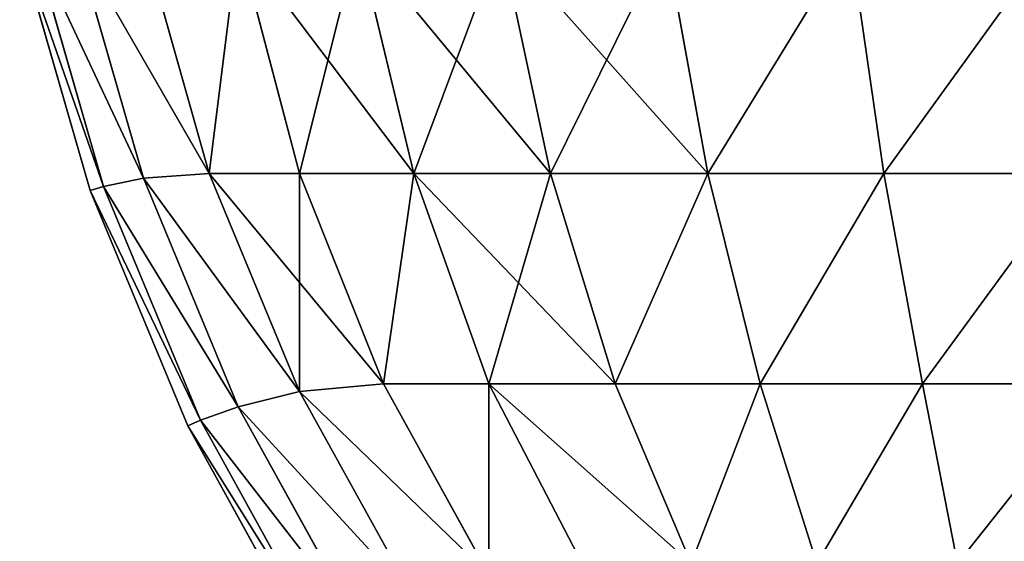
# Model space of a CAD drawing. Extents: x -7509 to 3982, y 423 to 6453.
# Drawn here: x 2382 to 2386, y 3828 to 3831 of the extents above; entities that cross this region are included whole.
import ezdxf

# ---------------------------------------------------------------- set-up
doc = ezdxf.new("R2010")
doc.units = 0
doc.header["$LTSCALE"] = 25.4
doc.layers.get('0').update_dxf_attribs({"color": 13, "linetype": 'CONTINUOUS'})

# ---------------------------------------------------------------- blocks, each defined once
blk = doc.blocks.new('GROUP_3')
at = {"color": 0}
for p, q in [((1598.4672, 865.3203, 430), (1599.0097, 864.3388, 430)), ((1599.0097, 864.3388, 10), (1598.4672, 865.3203, 10)), ((1598.4672, 865.3203, 430), (1599.0097, 864.3388, 430)), ((1599.0097, 864.3388, 10), (1598.4672, 865.3203, 10)), ((1598.4146, 865.2887, 431.1161), (1598.9534, 864.3138, 431.1161)), ((1598.4146, 865.2887, 431.1161), (1598.9534, 864.3138, 431.1161)), ((1598.9534, 864.3138, 8.8839), (1598.4146, 865.2887, 8.8839)), ((1598.9534, 864.3138, 8.8839), (1598.4146, 865.2887, 8.8839)), ((1598.2611, 865.2067, 432.2026), (1598.7876, 864.2541, 432.2026)), ((1598.2611, 865.2067, 432.2026), (1598.7876, 864.2541, 432.2026)), ((1598.7876, 864.2541, 7.7974), (1598.2611, 865.2067, 7.7974)), ((1598.7876, 864.2541, 7.7974), (1598.2611, 865.2067, 7.7974)), ((1598.0145, 865.0972, 433.2269), (1598.5174, 864.1874, 433.2269)), ((1598.0145, 865.0972, 433.2269), (1598.5174, 864.1874, 433.2269)), ((1598.5174, 864.1874, 6.7731), (1598.0145, 865.0972, 6.7731)), ((1598.5174, 864.1874, 6.7731), (1598.0145, 865.0972, 6.7731)), ((1597.6836, 864.993, 434.1538), (1598.1474, 864.1538, 434.1538)), ((1597.6836, 864.993, 434.1538), (1598.1474, 864.1538, 434.1538)), ((1598.1474, 864.1538, 5.8462), (1597.6836, 864.993, 5.8462)), ((1598.1474, 864.1538, 5.8462), (1597.6836, 864.993, 5.8462)), ((1595.7749, 864.1538, 437.1288), (1595.6212, 864.9442, 436.7933)), ((1595.7749, 864.1538, 437.1288), (1595.6212, 864.9442, 436.7933)), ((1595.7749, 864.1538, 2.8712), (1595.6212, 864.9442, 3.2067)), ((1595.7749, 864.1538, 2.8712), (1595.6212, 864.9442, 3.2067)), ((1596.4899, 864.1538, 436.4899), (1596.2402, 864.9442, 436.2402)), ((1596.4899, 864.1538, 436.4899), (1596.2402, 864.9442, 436.2402)), ((1596.4899, 864.1538, 3.5101), (1596.2402, 864.9442, 3.7598)), ((1596.4899, 864.1538, 3.5101), (1596.2402, 864.9442, 3.7598)), ((1597.1288, 864.1538, 435.7749), (1596.7933, 864.9442, 435.6212)), ((1597.1288, 864.1538, 435.7749), (1596.7933, 864.9442, 435.6212)), ((1597.1288, 864.1538, 4.2251), (1596.7933, 864.9442, 4.3788)), ((1597.1288, 864.1538, 4.2251), (1596.7933, 864.9442, 4.3788)), ((1597.6836, 864.1538, 434.993), (1597.2737, 864.9442, 434.9442)), ((1597.6836, 864.1538, 434.993), (1597.2737, 864.9442, 434.9442)), ((1597.6836, 864.1538, 5.007), (1597.2737, 864.9442, 5.0558)), ((1597.6836, 864.1538, 5.007), (1597.2737, 864.9442, 5.0558)), ((1598.9534, 864.3138, 431.1161), (1598.7876, 864.2541, 432.2026)), ((1598.9534, 864.3138, 431.1161), (1598.7876, 864.2541, 432.2026)), ((1598.9534, 864.3138, 8.8839), (1598.7876, 864.2541, 7.7974)), ((1598.9534, 864.3138, 8.8839), (1598.7876, 864.2541, 7.7974)), ((1599.0097, 864.3388, 430), (1598.9534, 864.3138, 431.1161)), ((1599.0097, 864.3388, 430), (1598.9534, 864.3138, 431.1161)), ((1599.0097, 864.3388, 10), (1598.9534, 864.3138, 8.8839)), ((1599.0097, 864.3388, 10), (1598.9534, 864.3138, 8.8839)), ((1598.9534, 864.3138, 431.1161), (1599.3797, 863.2847, 431.1161)), ((1598.9534, 864.3138, 431.1161), (1599.3797, 863.2847, 431.1161)), ((1599.3797, 863.2847, 8.8839), (1598.9534, 864.3138, 8.8839)), ((1599.3797, 863.2847, 8.8839), (1598.9534, 864.3138, 8.8839)), ((1599.0097, 864.3388, 430), (1599.4388, 863.3028, 430)), ((1599.0097, 864.3388, 430), (1599.0097, 864.3388, 10)), ((1599.4388, 863.3028, 10), (1599.0097, 864.3388, 10)), ((1599.0097, 864.3388, 430), (1599.0097, 864.3388, 10)), ((1599.0097, 864.3388, 430), (1599.4388, 863.3028, 430)), ((1599.4388, 863.3028, 10), (1599.0097, 864.3388, 10)), ((1598.7876, 864.2541, 432.2026), (1598.5174, 864.1874, 433.2269)), ((1598.7876, 864.2541, 432.2026), (1598.5174, 864.1874, 433.2269)), ((1598.7876, 864.2541, 7.7974), (1598.5174, 864.1874, 6.7731)), ((1598.7876, 864.2541, 7.7974), (1598.5174, 864.1874, 6.7731)), ((1598.7876, 864.2541, 432.2026), (1599.2041, 863.2485, 432.2026)), ((1598.7876, 864.2541, 432.2026), (1599.2041, 863.2485, 432.2026)), ((1599.2041, 863.2485, 7.7974), (1598.7876, 864.2541, 7.7974)), ((1599.2041, 863.2485, 7.7974), (1598.7876, 864.2541, 7.7974)), ((1598.5174, 864.1874, 433.2269), (1598.1474, 864.1538, 434.1538)), ((1598.5174, 864.1874, 433.2269), (1598.1474, 864.1538, 434.1538)), ((1598.5174, 864.1874, 6.7731), (1598.1474, 864.1538, 5.8462)), ((1598.5174, 864.1874, 6.7731), (1598.1474, 864.1538, 5.8462)), ((1598.5174, 864.1874, 433.2269), (1598.9152, 863.2269, 433.2269)), ((1598.5174, 864.1874, 433.2269), (1598.9152, 863.2269, 433.2269)), ((1598.9152, 863.2269, 6.7731), (1598.5174, 864.1874, 6.7731)), ((1598.9152, 863.2269, 6.7731), (1598.5174, 864.1874, 6.7731)), ((1595.7749, 864.1538, 437.1288), (1594.993, 864.1538, 437.6836)), ((1595.7749, 864.1538, 437.1288), (1594.993, 864.1538, 437.6836)), ((1594.993, 864.1538, 2.3164), (1595.7749, 864.1538, 2.8712)), ((1594.993, 864.1538, 2.3164), (1595.7749, 864.1538, 2.8712)), ((1596.4899, 864.1538, 436.4899), (1595.7749, 864.1538, 437.1288)), ((1596.4899, 864.1538, 436.4899), (1595.7749, 864.1538, 437.1288)), ((1595.9451, 863.2269, 437.413), (1595.7749, 864.1538, 437.1288)), ((1595.9451, 863.2269, 437.413), (1595.7749, 864.1538, 437.1288)), ((1595.9451, 863.2269, 2.587), (1595.7749, 864.1538, 2.8712)), ((1595.7749, 864.1538, 2.8712), (1596.4899, 864.1538, 3.5101)), ((1595.9451, 863.2269, 2.587), (1595.7749, 864.1538, 2.8712)), ((1595.7749, 864.1538, 2.8712), (1596.4899, 864.1538, 3.5101)), ((1596.7202, 863.2269, 436.7202), (1596.4899, 864.1538, 436.4899)), ((1597.1288, 864.1538, 435.7749), (1596.4899, 864.1538, 436.4899)), ((1596.7202, 863.2269, 436.7202), (1596.4899, 864.1538, 436.4899)), ((1597.1288, 864.1538, 435.7749), (1596.4899, 864.1538, 436.4899)), ((1596.7202, 863.2269, 3.2798), (1596.4899, 864.1538, 3.5101)), ((1596.4899, 864.1538, 3.5101), (1597.1288, 864.1538, 4.2251)), ((1596.7202, 863.2269, 3.2798), (1596.4899, 864.1538, 3.5101)), ((1596.4899, 864.1538, 3.5101), (1597.1288, 864.1538, 4.2251)), ((1597.413, 863.2269, 435.9451), (1597.1288, 864.1538, 435.7749)), ((1597.6836, 864.1538, 434.993), (1597.1288, 864.1538, 435.7749)), ((1597.413, 863.2269, 435.9451), (1597.1288, 864.1538, 435.7749)), ((1597.6836, 864.1538, 434.993), (1597.1288, 864.1538, 435.7749)), ((1597.413, 863.2269, 4.0549), (1597.1288, 864.1538, 4.2251)), ((1597.1288, 864.1538, 4.2251), (1597.6836, 864.1538, 5.007)), ((1597.413, 863.2269, 4.0549), (1597.1288, 864.1538, 4.2251)), ((1597.1288, 864.1538, 4.2251), (1597.6836, 864.1538, 5.007)), ((1598.1474, 864.1538, 434.1538), (1597.6836, 864.1538, 434.993)), ((1598.0145, 863.2269, 435.0972), (1597.6836, 864.1538, 434.993)), ((1598.0145, 863.2269, 435.0972), (1597.6836, 864.1538, 434.993)), ((1598.1474, 864.1538, 434.1538), (1597.6836, 864.1538, 434.993)), ((1597.6836, 864.1538, 5.007), (1598.1474, 864.1538, 5.8462)), ((1598.0145, 863.2269, 4.9028), (1597.6836, 864.1538, 5.007)), ((1598.0145, 863.2269, 4.9028), (1597.6836, 864.1538, 5.007)), ((1597.6836, 864.1538, 5.007), (1598.1474, 864.1538, 5.8462)), ((1598.5174, 863.2269, 434.1874), (1598.1474, 864.1538, 434.1538)), ((1598.5174, 863.2269, 434.1874), (1598.1474, 864.1538, 434.1538)), ((1598.5174, 863.2269, 5.8126), (1598.1474, 864.1538, 5.8462)), ((1598.5174, 863.2269, 5.8126), (1598.1474, 864.1538, 5.8462)), ((1599.3797, 863.2847, 431.1161), (1599.2041, 863.2485, 432.2026)), ((1599.3797, 863.2847, 431.1161), (1599.2041, 863.2485, 432.2026)), ((1599.3797, 863.2847, 8.8839), (1599.2041, 863.2485, 7.7974)), ((1599.3797, 863.2847, 8.8839), (1599.2041, 863.2485, 7.7974)), ((1599.4388, 863.3028, 430), (1599.3797, 863.2847, 431.1161)), ((1599.4388, 863.3028, 430), (1599.3797, 863.2847, 431.1161)), ((1599.4388, 863.3028, 10), (1599.3797, 863.2847, 8.8839)), ((1599.4388, 863.3028, 10), (1599.3797, 863.2847, 8.8839)), ((1599.3797, 863.2847, 431.1161), (1599.6881, 862.2143, 431.1161)), ((1599.3797, 863.2847, 431.1161), (1599.6881, 862.2143, 431.1161)), ((1599.6881, 862.2143, 8.8839), (1599.3797, 863.2847, 8.8839)), ((1599.6881, 862.2143, 8.8839), (1599.3797, 863.2847, 8.8839)), ((1599.4388, 863.3028, 430), (1599.7493, 862.2252, 430)), ((1599.7493, 862.2252, 10), (1599.4388, 863.3028, 10)), ((1599.4388, 863.3028, 430), (1599.4388, 863.3028, 10)), ((1599.4388, 863.3028, 430), (1599.7493, 862.2252, 430)), ((1599.4388, 863.3028, 430), (1599.4388, 863.3028, 10)), ((1599.7493, 862.2252, 10), (1599.4388, 863.3028, 10)), ((1595.9451, 863.2269, 437.413), (1595.0972, 863.2269, 438.0145)), ((1595.9451, 863.2269, 437.413), (1595.0972, 863.2269, 438.0145)), ((1595.0972, 863.2269, 1.9855), (1595.9451, 863.2269, 2.587)), ((1595.0972, 863.2269, 1.9855), (1595.9451, 863.2269, 2.587)), ((1596.7202, 863.2269, 436.7202), (1595.9451, 863.2269, 437.413)), ((1596.0944, 862.2026, 437.6313), (1595.9451, 863.2269, 437.413)), ((1596.0944, 862.2026, 437.6313), (1595.9451, 863.2269, 437.413)), ((1596.7202, 863.2269, 436.7202), (1595.9451, 863.2269, 437.413)), ((1596.0944, 862.2026, 2.3687), (1595.9451, 863.2269, 2.587)), ((1595.9451, 863.2269, 2.587), (1596.7202, 863.2269, 3.2798)), ((1596.0944, 862.2026, 2.3687), (1595.9451, 863.2269, 2.587)), ((1595.9451, 863.2269, 2.587), (1596.7202, 863.2269, 3.2798)), ((1596.906, 862.2026, 436.906), (1596.7202, 863.2269, 436.7202)), ((1597.413, 863.2269, 435.9451), (1596.7202, 863.2269, 436.7202)), ((1596.906, 862.2026, 436.906), (1596.7202, 863.2269, 436.7202)), ((1597.413, 863.2269, 435.9451), (1596.7202, 863.2269, 436.7202)), ((1596.906, 862.2026, 3.094), (1596.7202, 863.2269, 3.2798)), ((1596.7202, 863.2269, 3.2798), (1597.413, 863.2269, 4.0549)), ((1596.7202, 863.2269, 3.2798), (1597.413, 863.2269, 4.0549)), ((1596.906, 862.2026, 3.094), (1596.7202, 863.2269, 3.2798)), ((1597.6313, 862.2026, 436.0944), (1597.413, 863.2269, 435.9451)), ((1598.0145, 863.2269, 435.0972), (1597.413, 863.2269, 435.9451)), ((1597.6313, 862.2026, 436.0944), (1597.413, 863.2269, 435.9451)), ((1598.0145, 863.2269, 435.0972), (1597.413, 863.2269, 435.9451)), ((1597.6313, 862.2026, 3.9056), (1597.413, 863.2269, 4.0549)), ((1597.413, 863.2269, 4.0549), (1598.0145, 863.2269, 4.9028)), ((1597.6313, 862.2026, 3.9056), (1597.413, 863.2269, 4.0549)), ((1597.413, 863.2269, 4.0549), (1598.0145, 863.2269, 4.9028)), ((1598.2611, 862.2026, 435.2067), (1598.0145, 863.2269, 435.0972)), ((1598.5174, 863.2269, 434.1874), (1598.0145, 863.2269, 435.0972)), ((1598.5174, 863.2269, 434.1874), (1598.0145, 863.2269, 435.0972)), ((1598.2611, 862.2026, 435.2067), (1598.0145, 863.2269, 435.0972)), ((1598.2611, 862.2026, 4.7933), (1598.0145, 863.2269, 4.9028)), ((1598.0145, 863.2269, 4.9028), (1598.5174, 863.2269, 5.8126)), ((1598.2611, 862.2026, 4.7933), (1598.0145, 863.2269, 4.9028)), ((1598.0145, 863.2269, 4.9028), (1598.5174, 863.2269, 5.8126)), ((1598.9152, 863.2269, 433.2269), (1598.5174, 863.2269, 434.1874)), ((1598.7876, 862.2026, 434.2541), (1598.5174, 863.2269, 434.1874)), ((1598.7876, 862.2026, 434.2541), (1598.5174, 863.2269, 434.1874)), ((1598.9152, 863.2269, 433.2269), (1598.5174, 863.2269, 434.1874)), ((1598.5174, 863.2269, 5.8126), (1598.9152, 863.2269, 6.7731)), ((1598.7876, 862.2026, 5.7459), (1598.5174, 863.2269, 5.8126)), ((1598.7876, 862.2026, 5.7459), (1598.5174, 863.2269, 5.8126)), ((1598.5174, 863.2269, 5.8126), (1598.9152, 863.2269, 6.7731)), ((1599.2041, 863.2485, 432.2026), (1598.9152, 863.2269, 433.2269)), ((1599.2041, 863.2485, 432.2026), (1598.9152, 863.2269, 433.2269)), ((1599.2041, 863.2485, 7.7974), (1598.9152, 863.2269, 6.7731)), ((1599.2041, 863.2485, 7.7974), (1598.9152, 863.2269, 6.7731)), ((1599.2041, 862.2026, 433.2485), (1598.9152, 863.2269, 433.2269)), ((1599.2041, 862.2026, 433.2485), (1598.9152, 863.2269, 433.2269)), ((1599.2041, 862.2026, 6.7515), (1598.9152, 863.2269, 6.7731)), ((1599.2041, 862.2026, 6.7515), (1598.9152, 863.2269, 6.7731)), ((1599.2041, 863.2485, 432.2026), (1599.5054, 862.2026, 432.2026)), ((1599.2041, 863.2485, 432.2026), (1599.5054, 862.2026, 432.2026)), ((1599.5054, 862.2026, 7.7974), (1599.2041, 863.2485, 7.7974)), ((1599.5054, 862.2026, 7.7974), (1599.2041, 863.2485, 7.7974))]:
    blk.add_line(p, q, dxfattribs=at)
mesh = blk.add_polyface(dxfattribs=at)
corners = [(1599.0097, 864.3388, 430), (1598.4146, 865.2887, 431.1161), (1598.9534, 864.3138, 431.1161), (1598.4672, 865.3203, 430)]
mesh.append_faces([[corners[k] for k in face] for face in [(0, 1, 2), (1, 0, 3)]], dxfattribs={"vtx0": -1, "color": 0})
mesh = blk.add_polyface(dxfattribs=at)
corners = [(1598.4146, 865.2887, 8.8839), (1599.0097, 864.3388, 10), (1598.9534, 864.3138, 8.8839), (1598.4672, 865.3203, 10)]
mesh.append_faces([[corners[k] for k in face] for face in [(0, 1, 2), (1, 0, 3)]], dxfattribs={"vtx0": -1, "color": 0})
mesh = blk.add_polyface(dxfattribs=at)
corners = [(1599.0097, 864.3388, 10), (1598.4672, 865.3203, 430), (1599.0097, 864.3388, 430), (1598.4672, 865.3203, 10)]
mesh.append_faces([[corners[k] for k in face] for face in [(0, 1, 2), (1, 0, 3)]], dxfattribs={"vtx0": -1, "color": 0})
mesh = blk.add_polyface(dxfattribs=at)
corners = [(1598.9534, 864.3138, 431.1161), (1598.2611, 865.2067, 432.2026), (1598.7876, 864.2541, 432.2026), (1598.4146, 865.2887, 431.1161)]
mesh.append_faces([[corners[k] for k in face] for face in [(0, 1, 2), (1, 0, 3)]], dxfattribs={"vtx0": -1, "color": 0})
mesh = blk.add_polyface(dxfattribs=at)
corners = [(1598.2611, 865.2067, 7.7974), (1598.9534, 864.3138, 8.8839), (1598.7876, 864.2541, 7.7974), (1598.4146, 865.2887, 8.8839)]
mesh.append_faces([[corners[k] for k in face] for face in [(0, 1, 2), (1, 0, 3)]], dxfattribs={"vtx0": -1, "color": 0})
mesh = blk.add_polyface(dxfattribs=at)
corners = [(1598.7876, 864.2541, 432.2026), (1598.0145, 865.0972, 433.2269), (1598.5174, 864.1874, 433.2269), (1598.2611, 865.2067, 432.2026)]
mesh.append_faces([[corners[k] for k in face] for face in [(0, 1, 2), (1, 0, 3)]], dxfattribs={"vtx0": -1, "color": 0})
mesh = blk.add_polyface(dxfattribs=at)
corners = [(1598.0145, 865.0972, 6.7731), (1598.7876, 864.2541, 7.7974), (1598.5174, 864.1874, 6.7731), (1598.2611, 865.2067, 7.7974)]
mesh.append_faces([[corners[k] for k in face] for face in [(0, 1, 2), (1, 0, 3)]], dxfattribs={"vtx0": -1, "color": 0})
mesh = blk.add_polyface(dxfattribs=at)
corners = [(1598.5174, 864.1874, 433.2269), (1597.6836, 864.993, 434.1538), (1598.1474, 864.1538, 434.1538), (1598.0145, 865.0972, 433.2269)]
mesh.append_faces([[corners[k] for k in face] for face in [(0, 1, 2), (1, 0, 3)]], dxfattribs={"vtx0": -1, "color": 0})
mesh = blk.add_polyface(dxfattribs=at)
corners = [(1597.6836, 864.993, 5.8462), (1598.5174, 864.1874, 6.7731), (1598.1474, 864.1538, 5.8462), (1598.0145, 865.0972, 6.7731)]
mesh.append_faces([[corners[k] for k in face] for face in [(0, 1, 2), (1, 0, 3)]], dxfattribs={"vtx0": -1, "color": 0})
mesh = blk.add_polyface(dxfattribs=at)
corners = [(1597.6836, 864.993, 434.1538), (1597.6836, 864.1538, 434.993), (1598.1474, 864.1538, 434.1538), (1597.2737, 864.9442, 434.9442)]
mesh.append_faces([[corners[k] for k in face] for face in [(0, 1, 2), (1, 0, 3)]], dxfattribs={"vtx0": -1, "color": 0})
mesh = blk.add_polyface(dxfattribs=at)
corners = [(1597.6836, 864.1538, 5.007), (1597.6836, 864.993, 5.8462), (1598.1474, 864.1538, 5.8462), (1597.2737, 864.9442, 5.0558)]
mesh.append_faces([[corners[k] for k in face] for face in [(0, 1, 2), (1, 0, 3)]], dxfattribs={"vtx0": -1, "color": 0})
mesh = blk.add_polyface(dxfattribs=at)
corners = [(1594.993, 864.1538, 437.6836), (1595.6212, 864.9442, 436.7933), (1594.9442, 864.9442, 437.2737), (1595.7749, 864.1538, 437.1288)]
mesh.append_faces([[corners[k] for k in face] for face in [(0, 1, 2), (1, 0, 3)]], dxfattribs={"vtx0": -1, "color": 0})
mesh = blk.add_polyface(dxfattribs=at)
corners = [(1595.6212, 864.9442, 3.2067), (1594.993, 864.1538, 2.3164), (1594.9442, 864.9442, 2.7263), (1595.7749, 864.1538, 2.8712)]
mesh.append_faces([[corners[k] for k in face] for face in [(0, 1, 2), (1, 0, 3)]], dxfattribs={"vtx0": -1, "color": 0})
mesh = blk.add_polyface(dxfattribs=at)
corners = [(1595.7749, 864.1538, 437.1288), (1596.2402, 864.9442, 436.2402), (1595.6212, 864.9442, 436.7933), (1596.4899, 864.1538, 436.4899)]
mesh.append_faces([[corners[k] for k in face] for face in [(0, 1, 2), (1, 0, 3)]], dxfattribs={"vtx0": -1, "color": 0})
mesh = blk.add_polyface(dxfattribs=at)
corners = [(1596.2402, 864.9442, 3.7598), (1595.7749, 864.1538, 2.8712), (1595.6212, 864.9442, 3.2067), (1596.4899, 864.1538, 3.5101)]
mesh.append_faces([[corners[k] for k in face] for face in [(0, 1, 2), (1, 0, 3)]], dxfattribs={"vtx0": -1, "color": 0})
mesh = blk.add_polyface(dxfattribs=at)
corners = [(1596.7933, 864.9442, 435.6212), (1596.4899, 864.1538, 436.4899), (1597.1288, 864.1538, 435.7749), (1596.2402, 864.9442, 436.2402)]
mesh.append_faces([[corners[k] for k in face] for face in [(0, 1, 2), (1, 0, 3)]], dxfattribs={"vtx0": -1, "color": 0})
mesh = blk.add_polyface(dxfattribs=at)
corners = [(1596.4899, 864.1538, 3.5101), (1596.7933, 864.9442, 4.3788), (1597.1288, 864.1538, 4.2251), (1596.2402, 864.9442, 3.7598)]
mesh.append_faces([[corners[k] for k in face] for face in [(0, 1, 2), (1, 0, 3)]], dxfattribs={"vtx0": -1, "color": 0})
mesh = blk.add_polyface(dxfattribs=at)
corners = [(1597.6836, 864.1538, 434.993), (1596.7933, 864.9442, 435.6212), (1597.1288, 864.1538, 435.7749), (1597.2737, 864.9442, 434.9442)]
mesh.append_faces([[corners[k] for k in face] for face in [(0, 1, 2), (1, 0, 3)]], dxfattribs={"vtx0": -1, "color": 0})
mesh = blk.add_polyface(dxfattribs=at)
corners = [(1596.7933, 864.9442, 4.3788), (1597.6836, 864.1538, 5.007), (1597.1288, 864.1538, 4.2251), (1597.2737, 864.9442, 5.0558)]
mesh.append_faces([[corners[k] for k in face] for face in [(0, 1, 2), (1, 0, 3)]], dxfattribs={"vtx0": -1, "color": 0})
mesh = blk.add_polyface(dxfattribs=at)
corners = [(1599.3797, 863.2847, 431.1161), (1598.7876, 864.2541, 432.2026), (1599.2041, 863.2485, 432.2026), (1598.9534, 864.3138, 431.1161)]
mesh.append_faces([[corners[k] for k in face] for face in [(0, 1, 2), (1, 0, 3)]], dxfattribs={"vtx0": -1, "color": 0})
mesh = blk.add_polyface(dxfattribs=at)
corners = [(1598.7876, 864.2541, 7.7974), (1599.3797, 863.2847, 8.8839), (1599.2041, 863.2485, 7.7974), (1598.9534, 864.3138, 8.8839)]
mesh.append_faces([[corners[k] for k in face] for face in [(0, 1, 2), (1, 0, 3)]], dxfattribs={"vtx0": -1, "color": 0})
mesh = blk.add_polyface(dxfattribs=at)
corners = [(1599.4388, 863.3028, 430), (1598.9534, 864.3138, 431.1161), (1599.3797, 863.2847, 431.1161), (1599.0097, 864.3388, 430)]
mesh.append_faces([[corners[k] for k in face] for face in [(0, 1, 2), (1, 0, 3)]], dxfattribs={"vtx0": -1, "color": 0})
mesh = blk.add_polyface(dxfattribs=at)
corners = [(1598.9534, 864.3138, 8.8839), (1599.4388, 863.3028, 10), (1599.3797, 863.2847, 8.8839), (1599.0097, 864.3388, 10)]
mesh.append_faces([[corners[k] for k in face] for face in [(0, 1, 2), (1, 0, 3)]], dxfattribs={"vtx0": -1, "color": 0})
mesh = blk.add_polyface(dxfattribs=at)
corners = [(1599.0097, 864.3388, 10), (1599.4388, 863.3028, 430), (1599.4388, 863.3028, 10), (1599.0097, 864.3388, 430)]
mesh.append_faces([[corners[k] for k in face] for face in [(0, 1, 2), (1, 0, 3)]], dxfattribs={"vtx0": -1, "color": 0})
mesh = blk.add_polyface(dxfattribs=at)
corners = [(1599.2041, 863.2485, 432.2026), (1598.5174, 864.1874, 433.2269), (1598.9152, 863.2269, 433.2269), (1598.7876, 864.2541, 432.2026)]
mesh.append_faces([[corners[k] for k in face] for face in [(0, 1, 2), (1, 0, 3)]], dxfattribs={"vtx0": -1, "color": 0})
mesh = blk.add_polyface(dxfattribs=at)
corners = [(1598.5174, 864.1874, 6.7731), (1599.2041, 863.2485, 7.7974), (1598.9152, 863.2269, 6.7731), (1598.7876, 864.2541, 7.7974)]
mesh.append_faces([[corners[k] for k in face] for face in [(0, 1, 2), (1, 0, 3)]], dxfattribs={"vtx0": -1, "color": 0})
mesh = blk.add_polyface(dxfattribs=at)
corners = [(1598.5174, 864.1874, 433.2269), (1598.5174, 863.2269, 434.1874), (1598.9152, 863.2269, 433.2269), (1598.1474, 864.1538, 434.1538)]
mesh.append_faces([[corners[k] for k in face] for face in [(0, 1, 2), (1, 0, 3)]], dxfattribs={"vtx0": -1, "color": 0})
mesh = blk.add_polyface(dxfattribs=at)
corners = [(1598.1474, 864.1538, 5.8462), (1598.9152, 863.2269, 6.7731), (1598.5174, 863.2269, 5.8126), (1598.5174, 864.1874, 6.7731)]
mesh.append_faces([[corners[k] for k in face] for face in [(0, 1, 2), (1, 0, 3)]], dxfattribs={"vtx0": -1, "color": 0})
mesh = blk.add_polyface(dxfattribs=at)
corners = [(1595.0972, 863.2269, 438.0145), (1595.7749, 864.1538, 437.1288), (1594.993, 864.1538, 437.6836), (1595.9451, 863.2269, 437.413)]
mesh.append_faces([[corners[k] for k in face] for face in [(0, 1, 2), (1, 0, 3)]], dxfattribs={"vtx0": -1, "color": 0})
mesh = blk.add_polyface(dxfattribs=at)
corners = [(1595.7749, 864.1538, 2.8712), (1595.0972, 863.2269, 1.9855), (1594.993, 864.1538, 2.3164), (1595.9451, 863.2269, 2.587)]
mesh.append_faces([[corners[k] for k in face] for face in [(0, 1, 2), (1, 0, 3)]], dxfattribs={"vtx0": -1, "color": 0})
mesh = blk.add_polyface(dxfattribs=at)
corners = [(1595.9451, 863.2269, 437.413), (1596.4899, 864.1538, 436.4899), (1595.7749, 864.1538, 437.1288), (1596.7202, 863.2269, 436.7202)]
mesh.append_faces([[corners[k] for k in face] for face in [(0, 1, 2), (1, 0, 3)]], dxfattribs={"vtx0": -1, "color": 0})
mesh = blk.add_polyface(dxfattribs=at)
corners = [(1596.4899, 864.1538, 3.5101), (1595.9451, 863.2269, 2.587), (1595.7749, 864.1538, 2.8712), (1596.7202, 863.2269, 3.2798)]
mesh.append_faces([[corners[k] for k in face] for face in [(0, 1, 2), (1, 0, 3)]], dxfattribs={"vtx0": -1, "color": 0})
mesh = blk.add_polyface(dxfattribs=at)
corners = [(1597.1288, 864.1538, 435.7749), (1596.7202, 863.2269, 436.7202), (1597.413, 863.2269, 435.9451), (1596.4899, 864.1538, 436.4899)]
mesh.append_faces([[corners[k] for k in face] for face in [(0, 1, 2), (1, 0, 3)]], dxfattribs={"vtx0": -1, "color": 0})
mesh = blk.add_polyface(dxfattribs=at)
corners = [(1596.7202, 863.2269, 3.2798), (1597.1288, 864.1538, 4.2251), (1597.413, 863.2269, 4.0549), (1596.4899, 864.1538, 3.5101)]
mesh.append_faces([[corners[k] for k in face] for face in [(0, 1, 2), (1, 0, 3)]], dxfattribs={"vtx0": -1, "color": 0})
mesh = blk.add_polyface(dxfattribs=at)
corners = [(1597.6836, 864.1538, 434.993), (1597.413, 863.2269, 435.9451), (1598.0145, 863.2269, 435.0972), (1597.1288, 864.1538, 435.7749)]
mesh.append_faces([[corners[k] for k in face] for face in [(0, 1, 2), (1, 0, 3)]], dxfattribs={"vtx0": -1, "color": 0})
mesh = blk.add_polyface(dxfattribs=at)
corners = [(1597.1288, 864.1538, 4.2251), (1598.0145, 863.2269, 4.9028), (1597.413, 863.2269, 4.0549), (1597.6836, 864.1538, 5.007)]
mesh.append_faces([[corners[k] for k in face] for face in [(0, 1, 2), (1, 0, 3)]], dxfattribs={"vtx0": -1, "color": 0})
mesh = blk.add_polyface(dxfattribs=at)
corners = [(1598.1474, 864.1538, 434.1538), (1598.0145, 863.2269, 435.0972), (1598.5174, 863.2269, 434.1874), (1597.6836, 864.1538, 434.993)]
mesh.append_faces([[corners[k] for k in face] for face in [(0, 1, 2), (1, 0, 3)]], dxfattribs={"vtx0": -1, "color": 0})
mesh = blk.add_polyface(dxfattribs=at)
corners = [(1598.0145, 863.2269, 4.9028), (1598.1474, 864.1538, 5.8462), (1598.5174, 863.2269, 5.8126), (1597.6836, 864.1538, 5.007)]
mesh.append_faces([[corners[k] for k in face] for face in [(0, 1, 2), (1, 0, 3)]], dxfattribs={"vtx0": -1, "color": 0})
mesh = blk.add_polyface(dxfattribs=at)
corners = [(1599.6881, 862.2143, 431.1161), (1599.2041, 863.2485, 432.2026), (1599.5054, 862.2026, 432.2026), (1599.3797, 863.2847, 431.1161)]
mesh.append_faces([[corners[k] for k in face] for face in [(0, 1, 2), (1, 0, 3)]], dxfattribs={"vtx0": -1, "color": 0})
mesh = blk.add_polyface(dxfattribs=at)
corners = [(1599.2041, 863.2485, 7.7974), (1599.6881, 862.2143, 8.8839), (1599.5054, 862.2026, 7.7974), (1599.3797, 863.2847, 8.8839)]
mesh.append_faces([[corners[k] for k in face] for face in [(0, 1, 2), (1, 0, 3)]], dxfattribs={"vtx0": -1, "color": 0})
mesh = blk.add_polyface(dxfattribs=at)
corners = [(1599.7493, 862.2252, 430), (1599.3797, 863.2847, 431.1161), (1599.6881, 862.2143, 431.1161), (1599.4388, 863.3028, 430)]
mesh.append_faces([[corners[k] for k in face] for face in [(0, 1, 2), (1, 0, 3)]], dxfattribs={"vtx0": -1, "color": 0})
mesh = blk.add_polyface(dxfattribs=at)
corners = [(1599.3797, 863.2847, 8.8839), (1599.7493, 862.2252, 10), (1599.6881, 862.2143, 8.8839), (1599.4388, 863.3028, 10)]
mesh.append_faces([[corners[k] for k in face] for face in [(0, 1, 2), (1, 0, 3)]], dxfattribs={"vtx0": -1, "color": 0})
mesh = blk.add_polyface(dxfattribs=at)
corners = [(1599.4388, 863.3028, 10), (1599.7493, 862.2252, 430), (1599.7493, 862.2252, 10), (1599.4388, 863.3028, 430)]
mesh.append_faces([[corners[k] for k in face] for face in [(0, 1, 2), (1, 0, 3)]], dxfattribs={"vtx0": -1, "color": 0})
mesh = blk.add_polyface(dxfattribs=at)
corners = [(1595.2067, 862.2026, 438.2611), (1595.9451, 863.2269, 437.413), (1595.0972, 863.2269, 438.0145), (1596.0944, 862.2026, 437.6313)]
mesh.append_faces([[corners[k] for k in face] for face in [(0, 1, 2), (1, 0, 3)]], dxfattribs={"vtx0": -1, "color": 0})
mesh = blk.add_polyface(dxfattribs=at)
corners = [(1595.9451, 863.2269, 2.587), (1595.2067, 862.2026, 1.7389), (1595.0972, 863.2269, 1.9855), (1596.0944, 862.2026, 2.3687)]
mesh.append_faces([[corners[k] for k in face] for face in [(0, 1, 2), (1, 0, 3)]], dxfattribs={"vtx0": -1, "color": 0})
mesh = blk.add_polyface(dxfattribs=at)
corners = [(1596.0944, 862.2026, 437.6313), (1596.7202, 863.2269, 436.7202), (1595.9451, 863.2269, 437.413), (1596.906, 862.2026, 436.906)]
mesh.append_faces([[corners[k] for k in face] for face in [(0, 1, 2), (1, 0, 3)]], dxfattribs={"vtx0": -1, "color": 0})
mesh = blk.add_polyface(dxfattribs=at)
corners = [(1596.7202, 863.2269, 3.2798), (1596.0944, 862.2026, 2.3687), (1595.9451, 863.2269, 2.587), (1596.906, 862.2026, 3.094)]
mesh.append_faces([[corners[k] for k in face] for face in [(0, 1, 2), (1, 0, 3)]], dxfattribs={"vtx0": -1, "color": 0})
mesh = blk.add_polyface(dxfattribs=at)
corners = [(1597.413, 863.2269, 435.9451), (1596.906, 862.2026, 436.906), (1597.6313, 862.2026, 436.0944), (1596.7202, 863.2269, 436.7202)]
mesh.append_faces([[corners[k] for k in face] for face in [(0, 1, 2), (1, 0, 3)]], dxfattribs={"vtx0": -1, "color": 0})
mesh = blk.add_polyface(dxfattribs=at)
corners = [(1596.7202, 863.2269, 3.2798), (1597.6313, 862.2026, 3.9056), (1596.906, 862.2026, 3.094), (1597.413, 863.2269, 4.0549)]
mesh.append_faces([[corners[k] for k in face] for face in [(0, 1, 2), (1, 0, 3)]], dxfattribs={"vtx0": -1, "color": 0})
mesh = blk.add_polyface(dxfattribs=at)
corners = [(1598.0145, 863.2269, 435.0972), (1597.6313, 862.2026, 436.0944), (1598.2611, 862.2026, 435.2067), (1597.413, 863.2269, 435.9451)]
mesh.append_faces([[corners[k] for k in face] for face in [(0, 1, 2), (1, 0, 3)]], dxfattribs={"vtx0": -1, "color": 0})
mesh = blk.add_polyface(dxfattribs=at)
corners = [(1597.413, 863.2269, 4.0549), (1598.2611, 862.2026, 4.7933), (1597.6313, 862.2026, 3.9056), (1598.0145, 863.2269, 4.9028)]
mesh.append_faces([[corners[k] for k in face] for face in [(0, 1, 2), (1, 0, 3)]], dxfattribs={"vtx0": -1, "color": 0})
mesh = blk.add_polyface(dxfattribs=at)
corners = [(1598.5174, 863.2269, 434.1874), (1598.2611, 862.2026, 435.2067), (1598.7876, 862.2026, 434.2541), (1598.0145, 863.2269, 435.0972)]
mesh.append_faces([[corners[k] for k in face] for face in [(0, 1, 2), (1, 0, 3)]], dxfattribs={"vtx0": -1, "color": 0})
mesh = blk.add_polyface(dxfattribs=at)
corners = [(1598.0145, 863.2269, 4.9028), (1598.7876, 862.2026, 5.7459), (1598.2611, 862.2026, 4.7933), (1598.5174, 863.2269, 5.8126)]
mesh.append_faces([[corners[k] for k in face] for face in [(0, 1, 2), (1, 0, 3)]], dxfattribs={"vtx0": -1, "color": 0})
mesh = blk.add_polyface(dxfattribs=at)
corners = [(1598.9152, 863.2269, 433.2269), (1598.7876, 862.2026, 434.2541), (1599.2041, 862.2026, 433.2485), (1598.5174, 863.2269, 434.1874)]
mesh.append_faces([[corners[k] for k in face] for face in [(0, 1, 2), (1, 0, 3)]], dxfattribs={"vtx0": -1, "color": 0})
mesh = blk.add_polyface(dxfattribs=at)
corners = [(1598.7876, 862.2026, 5.7459), (1598.9152, 863.2269, 6.7731), (1599.2041, 862.2026, 6.7515), (1598.5174, 863.2269, 5.8126)]
mesh.append_faces([[corners[k] for k in face] for face in [(0, 1, 2), (1, 0, 3)]], dxfattribs={"vtx0": -1, "color": 0})
mesh = blk.add_polyface(dxfattribs=at)
corners = [(1599.5054, 862.2026, 432.2026), (1598.9152, 863.2269, 433.2269), (1599.2041, 862.2026, 433.2485), (1599.2041, 863.2485, 432.2026)]
mesh.append_faces([[corners[k] for k in face] for face in [(0, 1, 2), (1, 0, 3)]], dxfattribs={"vtx0": -1, "color": 0})
mesh = blk.add_polyface(dxfattribs=at)
corners = [(1598.9152, 863.2269, 6.7731), (1599.5054, 862.2026, 7.7974), (1599.2041, 862.2026, 6.7515), (1599.2041, 863.2485, 7.7974)]
mesh.append_faces([[corners[k] for k in face] for face in [(0, 1, 2), (1, 0, 3)]], dxfattribs={"vtx0": -1, "color": 0})

msp = doc.modelspace()

# ---------------------------------------------------------------- block references
at = {"color": 8, "rotation": 180.0000008537679}
msp.add_blockref('GROUP_3', (3981.6747, 4693.3404, 20), dxfattribs=at)

doc.saveas('drawing.dxf')
